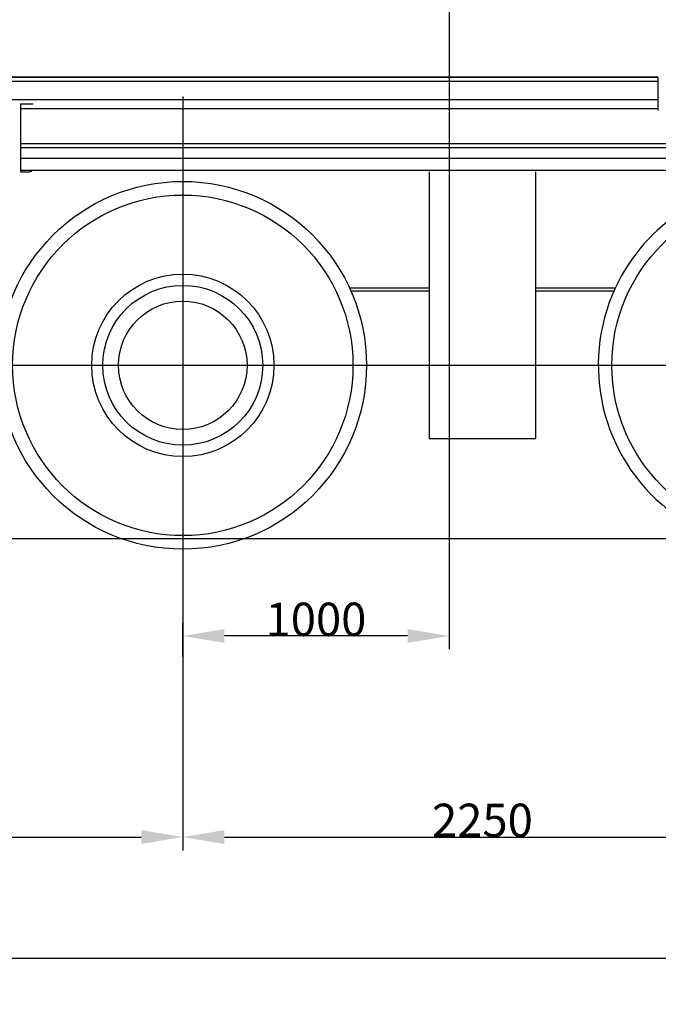
# Model space of a CAD drawing. Units: millimetres. Extents: x 0 to 29904, y 0 to 21050.
# Drawn here: x 16170 to 18568, y 11946 to 15641 of the extents above; entities that cross this region are included whole.
import ezdxf

# ---------------------------------------------------------------- set-up
doc = ezdxf.new("R2010")
doc.units = ezdxf.units.MM
doc.header["$MEASUREMENT"] = 0
doc.layers.get('0').update_dxf_attribs({"linetype": 'CONTINUOUS'})
doc.layers.get('Defpoints').update_dxf_attribs({"linetype": 'CONTINUOUS'})
doc.layers.add('1', color=7, linetype='CONTINUOUS')
doc.styles.get("Standard").update_dxf_attribs({"font": 'txt.shx', "bigfont": 'bigfont.shx'})
doc.dimstyles.new('DMST_1', dxfattribs={"dimtxt": 125, "dimasz": 156.25, "dimexe": 50, "dimexo": 0, "dimgap": 0.09, "dimtad": 1, "dimdec": 0, "dimzin": 9, "dimdsep": 46, "dimtxsty": 'Standard', "dimcen": 0, "dimclrd": 2, "dimclre": 2, "dimclrt": 1, "dimadec": 0, "dimazin": 0, "dimtfac": 1, "dimtdec": 0, "dimtofl": 0, "dimtmove": 2, "dimatfit": 3, "dimfxl": 0, "dimtolj": 1, "dimtzin": 0, "dimarcsym": 0})

# ---------------------------------------------------------------- blocks, each defined once
blk = doc.blocks.new('*D7')
at = {"color": 2, "linetype": 'ByBlock', "lineweight": -2}
for p, q in [((1432.2, 16166.8), (1432.2, 11674)), ((23775.2, 15954.3), (23775.2, 11674)), ((1588.4, 11724), (23618.9, 11724))]:
    blk.add_line(p, q, dxfattribs=at)
at = {"color": 2, "linetype": 'ByBlock'}
for points in [[(1588.4, 11750.1), (1588.4, 11698), (1432.2, 11724)], [(23618.9, 11750.1), (23618.9, 11698), (23775.2, 11724)]]:
    blk.add_solid(points, dxfattribs=at)
at = {"layer": 'Defpoints', "color": 0, "linetype": 'ByBlock'}
for p in [(1432.2, 16166.8), (23775.2, 15954.3), (23775.2, 11724)]:
    blk.add_point(p, dxfattribs=at)
at = {"color": 1, "linetype": 'ByBlock', "lineweight": -2, "insert": (12603.7, 11786.6), "char_height": 125, "attachment_point": 5}
blk.add_mtext('\\A1;21750', dxfattribs=at)
blk = doc.blocks.new('*D14')
at = {"color": 2, "linetype": 'ByBlock', "lineweight": -2}
blk.add_line((4875.1, 14178.4), (3823.6, 14402.3), dxfattribs=at)
blk.add_arc((7150.6, 13693.8), 3351.6, 170.6491, 177.3287, dxfattribs=at)
at = {"color": 2, "linetype": 'ByBlock'}
for points in [[(3818, 14243.2), (3869.1, 14233.5), (3872.5, 14391.9)], [(3828.7, 13849.4), (3776.6, 13850.6), (3799, 13693.8)]]:
    blk.add_solid(points, dxfattribs=at)
at = {"layer": 'Defpoints', "color": 0, "linetype": 'ByBlock'}
for p in [(3831.7, 14161.1), (4875.1, 14178.4), (3037.8, 13693.8), (7150.6, 13693.8), (23500.6, 13693.8)]:
    blk.add_point(p, dxfattribs=at)
at = {"color": 1, "linetype": 'ByBlock', "lineweight": -2, "insert": (3755.2, 14051.3), "char_height": 125, "attachment_point": 5, "rotation": 83.9889}
blk.add_mtext('\\A1;12°', dxfattribs=at)
blk = doc.blocks.new('*D15')
at = {"color": 2, "linetype": 'ByBlock', "lineweight": -2}
blk.add_arc((20971.5, 13693.8), 1979.4, 4.524, 14.4641, dxfattribs=at)
at = {"color": 2, "linetype": 'ByBlock'}
for points in [[(22863.3, 14180.7), (22913.1, 14195.7), (22843.2, 14337.8)], [(22970.8, 13850.9), (22918.8, 13848.9), (22950.9, 13693.8)]]:
    blk.add_solid(points, dxfattribs=at)
at = {"layer": 'Defpoints', "color": 0, "linetype": 'ByBlock'}
for p in [(23382.2, 14523.3), (22938.9, 13912), (3037.8, 13693.8), (20971.5, 13693.8), (23500.6, 13693.8)]:
    blk.add_point(p, dxfattribs=at)
at = {"color": 1, "linetype": 'ByBlock', "lineweight": -2, "insert": (22985.6, 14030.6), "char_height": 125, "attachment_point": 5, "rotation": 279.4941}
blk.add_mtext('\\A1;19°', dxfattribs=at)
blk = doc.blocks.new('*D57')
at = {"layer": '1', "color": 2, "linetype": 'Continuous', "lineweight": -2}
for p, q in [((23382.2, 14523.3), (23382.2, 12068.8)), ((4762.2, 14254), (4762.2, 12068.8)), ((4918.4, 12118.8), (23225.9, 12118.8))]:
    blk.add_line(p, q, dxfattribs=at)
at = {"layer": '1', "color": 2, "linetype": 'Continuous'}
for points in [[(4918.4, 12144.9), (4918.4, 12092.8), (4762.2, 12118.8)], [(23225.9, 12144.9), (23225.9, 12092.8), (23382.2, 12118.8)]]:
    blk.add_solid(points, dxfattribs=at)
at = {"layer": 'Defpoints', "color": 0, "linetype": 'Continuous'}
for p in [(23382.2, 14523.3), (4762.2, 14254), (23382.2, 12118.8)]:
    blk.add_point(p, dxfattribs=at)
at = {"layer": '1', "color": 1, "linetype": 'Continuous', "insert": (14072.2, 12181.4), "char_height": 125, "attachment_point": 5}
blk.add_mtext('\\A1;18620', dxfattribs=at)
blk = doc.blocks.new('*D59')
at = {"color": 2, "linetype": 'Continuous', "lineweight": -2}
for p, q in [((17782.2, 13920.9), (17782.2, 13278.2)), ((16782.2, 13250.9), (16782.2, 13378.2)), ((17625.9, 13328.2), (16938.4, 13328.2))]:
    blk.add_line(p, q, dxfattribs=at)
at = {"color": 2, "linetype": 'Continuous'}
for points in [[(16938.4, 13354.3), (16938.4, 13302.2), (16782.2, 13328.2)], [(17625.9, 13354.3), (17625.9, 13302.2), (17782.2, 13328.2)]]:
    blk.add_solid(points, dxfattribs=at)
at = {"layer": 'Defpoints', "color": 0, "linetype": 'Continuous'}
for p in [(17782.2, 13920.9), (16782.2, 13328.2), (16782.2, 13250.9)]:
    blk.add_point(p, dxfattribs=at)
at = {"color": 1, "linetype": 'Continuous', "insert": (17282.2, 13390.8), "char_height": 125, "attachment_point": 5}
blk.add_mtext('\\A1;1000', dxfattribs=at)
blk = doc.blocks.new('*D63')
at = {"layer": '1', "color": 2, "linetype": 'Continuous', "lineweight": -2}
for p, q in [((19032.2, 13274.2), (19032.2, 12524)), ((16782.2, 13250.9), (16782.2, 12524)), ((16938.4, 12574), (18875.9, 12574))]:
    blk.add_line(p, q, dxfattribs=at)
at = {"layer": '1', "color": 2, "linetype": 'Continuous'}
for points in [[(16938.4, 12600), (16938.4, 12547.9), (16782.2, 12574)], [(18875.9, 12600), (18875.9, 12547.9), (19032.2, 12574)]]:
    blk.add_solid(points, dxfattribs=at)
at = {"layer": 'Defpoints', "color": 0, "linetype": 'Continuous'}
for p in [(19032.2, 13274.2), (16782.2, 13250.9), (19032.2, 12574)]:
    blk.add_point(p, dxfattribs=at)
at = {"layer": '1', "color": 1, "linetype": 'Continuous', "insert": (17907.2, 12636.6), "char_height": 125, "attachment_point": 5}
blk.add_mtext('\\A1;2250', dxfattribs=at)
blk = doc.blocks.new('*D64')
at = {"layer": '1', "color": 2, "linetype": 'Continuous', "lineweight": -2}
for p, q in [((15132.2, 13250.9), (15132.2, 12524)), ((16782.2, 13250.9), (16782.2, 12524)), ((15288.4, 12574), (16625.9, 12574))]:
    blk.add_line(p, q, dxfattribs=at)
at = {"layer": '1', "color": 2, "linetype": 'Continuous'}
for points in [[(15288.4, 12600), (15288.4, 12547.9), (15132.2, 12574)], [(16625.9, 12600), (16625.9, 12547.9), (16782.2, 12574)]]:
    blk.add_solid(points, dxfattribs=at)
at = {"layer": 'Defpoints', "color": 0, "linetype": 'Continuous'}
for p in [(15132.2, 13250.9), (16782.2, 13250.9), (16782.2, 12574)]:
    blk.add_point(p, dxfattribs=at)
at = {"layer": '1', "color": 1, "linetype": 'Continuous', "insert": (15957.2, 12636.6), "char_height": 125, "attachment_point": 5}
blk.add_mtext('\\A1;1650', dxfattribs=at)
blk = doc.blocks.new('carrier SF')
at = {"color": 0, "linetype": 'ByBlock', "lineweight": -2}
for p, q in [((0, 2219), (0, -84.8)), ((783.5, 1731.5), (-2216.5, 1731.5)), ((783.5, 1730.5), (-2216.5, 1730.5)), ((783.5, 1715.5), (-2216.5, 1715.5)), ((783.5, 1714.5), (-2216.5, 1714.5)), ((783.5, 1731.5), (783.5, 1630.5)), ((783.5, 1646.5), (-2216.5, 1646.5)), ((783.5, 1645.5), (-2216.5, 1645.5)), ((-1609, 1630.5), (-1599, 1630.5)), ((-1609, 1630.5), (-1609, 1375.5)), ((-1599, 1630.5), (-1562, 1630.5)), ((-1000, 1658.7), (-1000, -442.9)), ((783.5, 1630.5), (783.5, 1606)), ((783.5, 1612.5), (-1609, 1612.5)), ((-32, 1480.5), (-1609, 1480.5)), ((2113, 1480.5), (-32, 1480.5)), ((-32, 1465.5), (-1609, 1465.5)), ((2113, 1465.5), (-32, 1465.5)), ((-32, 1425.5), (-1609, 1425.5)), ((2113, 1425.5), (-32, 1425.5)), ((-32, 1380.5), (-1609, 1380.5)), ((-1609, 1375.5), (-1602, 1375.5)), ((-1602, 1375.5), (-1579, 1375.5)), ((-75, 1375.5), (-75, 375.5)), ((2119.8, 1380.5), (-32, 1380.5)), ((325, 375.5), (325, 1375.5)), ((-75, 940), (-373.9, 940)), ((-369.4, 930), (-75, 930)), ((623.9, 940), (325, 940)), ((325, 930), (619.4, 930)), ((-4837.7, 650), (2076, 650)), ((-75, 375.5), (275, 375.5)), ((275, 375.5), (325, 375.5)), ((-14744.3, 0), (5718.4, 0))]:
    blk.add_line(p, q, dxfattribs=at)
for centre, radius in [((-1000, 650), 690), ((-1000, 650), 639), ((1250, 650), 639), ((-1000, 650), 342.2), ((-1000, 650), 300), ((-1000, 650), 241.2)]:
    blk.add_circle(centre, radius, dxfattribs=at)
for centre, radius, start, end in [((-1579, 1395.5), 20, 270, 311.4096), ((1250, 650), 690, 24.8529, 155.1471), ((1250, 650), 690, 155.1471, 24.8529)]:
    blk.add_arc(centre, radius, start, end, dxfattribs=at)
blk = doc.blocks.new('carrier assy')
at = {"color": 0}
blk.add_blockref('carrier SF', (0, 0), dxfattribs=at)

msp = doc.modelspace()

# ---------------------------------------------------------------- linework, layer by layer
at = {"color": 7}
msp.add_line((3037.83074, 13693.77202), (23500.59532, 13693.77202), dxfattribs=at)

# ---------------------------------------------------------------- block references
msp.add_blockref('carrier assy', (17782.16555, 13693.77202))

# ---------------------------------------------------------------- dimensions: what is measured, and where the dimension line sits
at = {"color": 0, "linetype": 'ByBlock', "lineweight": -2}
dim = msp.add_linear_dim(base=(23775.16555, 11724.00916), p1=(1432.17023, 16166.80957), p2=(23775.16555, 15954.30638), text='21750', dimstyle='DMST_1', dxfattribs=at)
dim.commit()
dim.dimension.update_dxf_attribs({"geometry": '*D7', "text_midpoint": (12603.66789, 11786.59916)})
for base, line1, line2, picture, middle in [((22938.87702, 13911.98909), ((23382.18989, 14523.2668), (20971.54038, 13693.77202)), ((23500.59532, 13693.77202), (3037.83074, 13693.77202)), '*D15', (22985.56255, 14030.58935)), ((3831.74427, 14161.08638), ((3037.83074, 13693.77202), (23500.59532, 13693.77202)), ((4875.13874, 14178.3666), (7150.64881, 13693.77202)), '*D14', (3755.18853, 14051.31321))]:
    dim = msp.add_angular_dim_2l(base=base, line1=line1, line2=line2, dimstyle='DMST_1', dxfattribs=at)
    dim.commit()
    dim.dimension.update_dxf_attribs({"geometry": picture, "text_midpoint": middle})
at = {"color": 2, "linetype": 'Continuous'}
dim = msp.add_linear_dim(base=(16782.16555, 13328.23805), p1=(17782.16555, 13920.91861), p2=(16782.16555, 13250.86417), dimstyle='DMST_1', dxfattribs=at)
dim.commit()
dim.dimension.update_dxf_attribs({"geometry": '*D59', "text_midpoint": (17282.16555, 13390.82805)})
at = {"layer": '1', "color": 2, "linetype": 'Continuous'}
dim = msp.add_linear_dim(base=(23382.18989, 12118.81227), p1=(4762.15197, 14254.00723), p2=(23382.18989, 14523.2668), dimstyle='DMST_1', override={"dimdec": 0}, dxfattribs=at)
dim.commit()
dim.dimension.update_dxf_attribs({"geometry": '*D57', "text_midpoint": (14072.17093, 12181.40227)})
for base, p1, p2, picture, middle in [((19032.16555, 12573.97493), (16782.16555, 13250.86417), (19032.16555, 13274.21538), '*D63', (17907.16555, 12636.56493)), ((16782.16555, 12573.97493), (15132.16555, 13250.86417), (16782.16555, 13250.86417), '*D64', (15957.16555, 12636.56493))]:
    dim = msp.add_linear_dim(base=base, p1=p1, p2=p2, dimstyle='DMST_1', dxfattribs=at)
    dim.commit()
    dim.dimension.update_dxf_attribs({"geometry": picture, "text_midpoint": middle})

doc.saveas('drawing.dxf')
